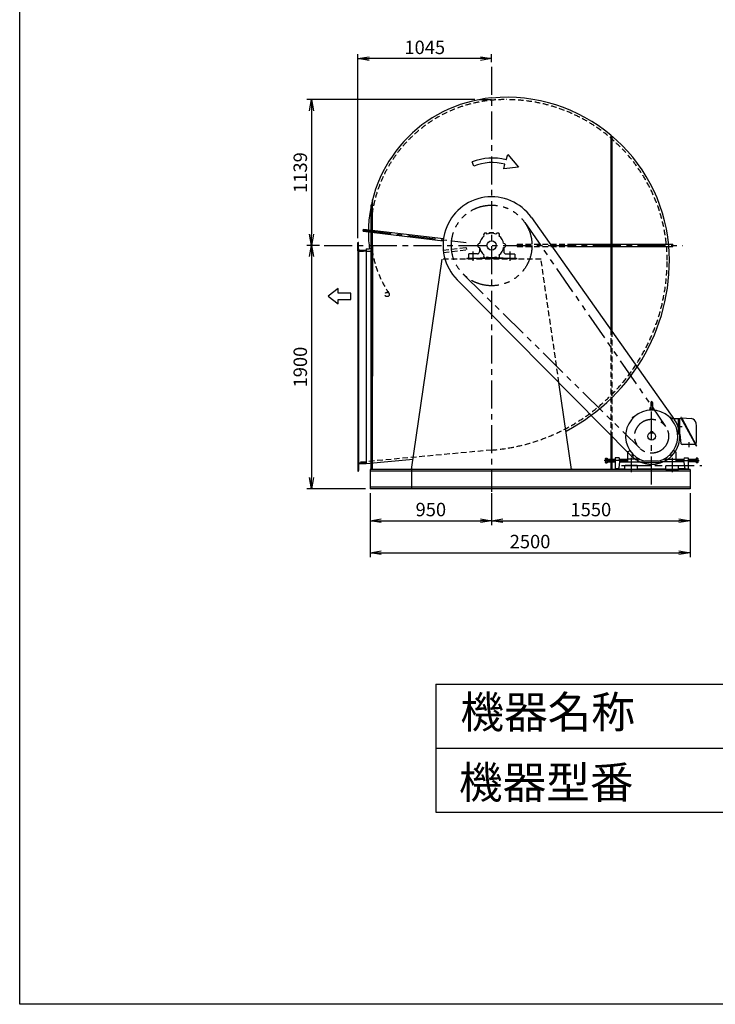
# Model space of a CAD drawing. Extents: x 5902 to 16402, y 1054 to 15804.
# Drawn here: x 5902 to 11337, y 1054 to 8745 of the extents above; entities that cross this region are included whole.
import ezdxf

# ---------------------------------------------------------------- set-up
doc = ezdxf.new("R2010")
doc.units = 0
doc.header["$LTSCALE"] = 175
doc.header["$PDSIZE"] = 1
for name, pattern in [('CENTER', [2, 1.25, -0.25, 0.25, -0.25]), ('HIDDEN', [0.375, 0.25, -0.125]), ('PHANTOM', [2.5, 1.25, -0.25, 0.25, -0.25, 0.25, -0.25])]:
    doc.linetypes.add(name, pattern=pattern)
doc.layers.get('0').update_dxf_attribs({"linetype": 'CONTINUOUS'})
doc.layers.get('DEFPOINTS').update_dxf_attribs({"linetype": 'CONTINUOUS'})
for name, color, linetype in [('4', 7, 'CONTINUOUS'), ('CT', 3, 'CENTER'), ('FUTO', 4, 'CONTINUOUS'), ('HOSO', 7, 'CONTINUOUS'), ('KL', 7, 'HIDDEN'), ('SL', 1, 'PHANTOM'), ('SP', 2, 'CONTINUOUS')]:
    doc.layers.add(name, color=color, linetype=linetype)
doc.styles.get("Standard").update_dxf_attribs({"font": 'simplex.shx', "oblique": 15, "bigfont": 'extfont.shx'})
doc.dimstyles.new('MATSU', dxfattribs={"dimtxt": 3, "dimasz": 2, "dimexe": 1, "dimexo": 1, "dimgap": 0.5, "dimtad": 1, "dimdec": 4, "dimdsep": 46, "dimtxsty": 'Standard', "dimblk1": 'OPEN', "dimblk2": 'OPEN', "dimsah": 1, "dimcen": 0, "dimclrd": 256, "dimclre": 256, "dimclrt": 256, "dimadec": 0, "dimazin": 0, "dimtfac": 1, "dimtdec": 4, "dimtmove": 0, "dimatfit": 0, "dimldrblk": 'OPEN', "dimfxl": 0, "dimtolj": 1, "dimarcsym": 0})

# ---------------------------------------------------------------- blocks, each defined once
blk = doc.blocks.new('_OPEN')
at = {"color": 0, "linetype": 'ByBlock'}
for p, q in [((-1, 0.167), (0, 0)), ((0, 0), (-1, -0.167)), ((0, 0), (-1, 0))]:
    blk.add_line(p, q, dxfattribs=at)
blk = doc.blocks.new('*D3')
at = {"layer": 'DEFPOINTS', "color": 0}
for p in [(8639.5, 5081.9), (9589.5, 5081.9), (9589.5, 4831.4)]:
    blk.add_point(p, dxfattribs=at)
at = {"layer": 'SP', "lineweight": -2}
for p, q in [((8639.5, 5046.9), (8639.5, 4796.4)), ((9589.5, 5046.9), (9589.5, 4796.4)), ((8727, 4831.4), (9502, 4831.4))]:
    blk.add_line(p, q, dxfattribs=at)
at = {"layer": 'SP', "lineweight": -2, "xscale": 87.5, "yscale": 87.5, "zscale": 87.5, "rotation": 180}
blk.add_blockref('_OPEN', (8639.5, 4831.4), dxfattribs=at)
at = {"layer": 'SP', "lineweight": -2, "xscale": 87.5, "yscale": 87.5, "zscale": 87.5}
blk.add_blockref('_OPEN', (9589.5, 4831.4), dxfattribs=at)
at = {"layer": 'SP', "insert": (9114.5, 4918.9), "char_height": 105, "attachment_point": 5}
blk.add_mtext('\\A1;950', dxfattribs=at)
blk = doc.blocks.new('*D4')
at = {"layer": 'DEFPOINTS', "color": 0}
for p in [(9589.5, 5081.9), (11139.5, 5081.9), (11139.5, 4831.4)]:
    blk.add_point(p, dxfattribs=at)
at = {"layer": 'SP', "lineweight": -2}
for p, q in [((9589.5, 5046.9), (9589.5, 4796.4)), ((11139.5, 5046.9), (11139.5, 4796.4)), ((9677, 4831.4), (11052, 4831.4))]:
    blk.add_line(p, q, dxfattribs=at)
at = {"layer": 'SP', "lineweight": -2, "xscale": 87.5, "yscale": 87.5, "zscale": 87.5, "rotation": 180}
blk.add_blockref('_OPEN', (9589.5, 4831.4), dxfattribs=at)
at = {"layer": 'SP', "lineweight": -2, "xscale": 87.5, "yscale": 87.5, "zscale": 87.5}
blk.add_blockref('_OPEN', (11139.5, 4831.4), dxfattribs=at)
at = {"layer": 'SP', "insert": (10364.5, 4918.9), "char_height": 105, "attachment_point": 5}
blk.add_mtext('\\A1;1550', dxfattribs=at)
blk = doc.blocks.new('*D5')
at = {"layer": 'DEFPOINTS', "color": 0}
for p in [(8639.5, 5081.9), (11139.5, 5081.9), (11139.5, 4581.3)]:
    blk.add_point(p, dxfattribs=at)
at = {"layer": 'SP', "lineweight": -2}
for p, q in [((8639.5, 5046.9), (8639.5, 4546.3)), ((11139.5, 5046.9), (11139.5, 4546.3)), ((8727, 4581.3), (11052, 4581.3))]:
    blk.add_line(p, q, dxfattribs=at)
at = {"layer": 'SP', "lineweight": -2, "xscale": 87.5, "yscale": 87.5, "zscale": 87.5, "rotation": 180}
blk.add_blockref('_OPEN', (8639.5, 4581.3), dxfattribs=at)
at = {"layer": 'SP', "lineweight": -2, "xscale": 87.5, "yscale": 87.5, "zscale": 87.5}
blk.add_blockref('_OPEN', (11139.5, 4581.3), dxfattribs=at)
at = {"layer": 'SP', "insert": (9889.5, 4668.8), "char_height": 105, "attachment_point": 5}
blk.add_mtext('\\A1;2500', dxfattribs=at)
blk = doc.blocks.new('右回転矢印')
at = {"layer": 'SP'}
for p, q in [((-2.77, 1.57), (-2.43, 2.81)), ((-2.43, 2.81), (0, 0)), ((-10, 0.19), (-10.38, 1.12)), ((-3.32, -0.41), (-3.04, 0.6)), ((0, 0), (-3.32, -0.41))]:
    blk.add_line(p, q, dxfattribs=at)
for radius in [11.84, 10.83]:
    blk.add_arc((-5.92, -9.84), radius, 74.5608, 112.1186, dxfattribs=at)
blk = doc.blocks.new('まっすぐの矢印')
at = {"layer": 'SP'}
for p, q in [((-1.71, -2.22), (0, 0)), ((0, 0), (1.71, -2.22)), ((-0.7, -2.22), (-1.71, -2.22)), ((-0.7, -5), (-0.7, -2.22)), ((0.7, -2.22), (0.7, -5)), ((1.71, -2.22), (0.7, -2.22)), ((0.7, -5), (-0.7, -5))]:
    blk.add_line(p, q, dxfattribs=at)
blk = doc.blocks.new('*D16')
at = {"layer": 'DEFPOINTS', "color": 0}
for p in [(9492, 8120.9), (8181.9, 6981.9), (8279.9, 6981.9)]:
    blk.add_point(p, dxfattribs=at)
at = {"layer": 'SP', "lineweight": -2}
for p, q in [((9457, 8120.9), (8146.9, 8120.9)), ((8181.9, 8033.4), (8181.9, 7069.4)), ((8244.9, 6981.9), (8146.9, 6981.9))]:
    blk.add_line(p, q, dxfattribs=at)
at = {"layer": 'SP', "lineweight": -2, "xscale": 87.5, "yscale": 87.5, "zscale": 87.5}
for p, rotation in [((8181.9, 8120.9), 90), ((8181.9, 6981.9), 270)]:
    blk.add_blockref('_OPEN', p, dxfattribs=dict(at, rotation=rotation))
at = {"layer": 'SP', "insert": (8094.4, 7551.4), "char_height": 105, "attachment_point": 5, "rotation": 90}
blk.add_mtext('\\A1;1139', dxfattribs=at)
blk = doc.blocks.new('*D17')
at = {"layer": 'DEFPOINTS', "color": 0}
for p in [(8279.9, 6981.9), (8181.9, 5081.9), (8639.5, 5081.9)]:
    blk.add_point(p, dxfattribs=at)
at = {"layer": 'SP', "lineweight": -2}
for p, q in [((8244.9, 6981.9), (8146.9, 6981.9)), ((8181.9, 6894.4), (8181.9, 5169.4)), ((8604.5, 5081.9), (8146.9, 5081.9))]:
    blk.add_line(p, q, dxfattribs=at)
at = {"layer": 'SP', "lineweight": -2, "xscale": 87.5, "yscale": 87.5, "zscale": 87.5}
for p, rotation in [((8181.9, 6981.9), 90), ((8181.9, 5081.9), 270)]:
    blk.add_blockref('_OPEN', p, dxfattribs=dict(at, rotation=rotation))
at = {"layer": 'SP', "insert": (8094.4, 6031.9), "char_height": 105, "attachment_point": 5, "rotation": 90}
blk.add_mtext('\\A1;1900', dxfattribs=at)
blk = doc.blocks.new('*D18')
at = {"layer": 'DEFPOINTS', "color": 0}
for p in [(8544.5, 8441.5), (9589.5, 8377.6), (8544.5, 7004.9)]:
    blk.add_point(p, dxfattribs=at)
at = {"layer": 'SP', "lineweight": -2}
for p, q in [((8544.5, 7039.9), (8544.5, 8476.5)), ((9589.5, 8412.6), (9589.5, 8476.5)), ((9502, 8441.5), (8632, 8441.5))]:
    blk.add_line(p, q, dxfattribs=at)
at = {"layer": 'SP', "lineweight": -2, "xscale": 87.5, "yscale": 87.5, "zscale": 87.5, "rotation": 180}
blk.add_blockref('_OPEN', (8544.5, 8441.5), dxfattribs=at)
at = {"layer": 'SP', "lineweight": -2, "xscale": 87.5, "yscale": 87.5, "zscale": 87.5}
blk.add_blockref('_OPEN', (9589.5, 8441.5), dxfattribs=at)
at = {"layer": 'SP', "insert": (9067, 8529), "char_height": 105, "attachment_point": 5}
blk.add_mtext('\\A1;1045', dxfattribs=at)

msp = doc.modelspace()

# ---------------------------------------------------------------- linework, layer by layer
at = {"layer": '4'}
for p, q in [((5902.45701, 1054.30025), (5902.45701, 15804.30025)), ((9152.45701, 3554.30025), (9152.45701, 2554.30025)), ((9152.45701, 3554.30025), (15152.45701, 3554.30025)), ((9152.45701, 3054.30025), (15152.45701, 3054.30025)), ((9152.45701, 2554.30025), (15152.45701, 2554.30025)), ((16402.45701, 1054.30025), (5902.45701, 1054.30025))]:
    msp.add_line(p, q, dxfattribs=at)
at = {"layer": 'CT'}
for p, q in [((9589.51779, 8377.61654), (9589.51779, 5058.31229)), ((9492.00301, 8120.90431), (9589.51779, 8120.90431)), ((8587.1764, 7101.45375), (9390.93173, 7005.64411)), ((8279.85495, 6981.90431), (11082.43728, 6981.90431)), ((9444.51779, 6861.90431), (9444.51779, 6935.90431)), ((9734.51779, 6861.90431), (9734.51779, 6935.90431)), ((10839.51779, 5114.91888), (10839.51779, 5755.0169)), ((10691.07687, 5640.34523), (10696.32492, 5635.09719)), ((10987.95883, 5640.34523), (10982.71066, 5635.09719)), ((11042.07296, 5566.90431), (11078.50631, 5566.90431)), ((11129.51779, 5444.2986), (11129.51779, 5405.30471)), ((10680.51779, 5321.90431), (10680.51779, 5281.90431)), ((10691.07687, 5343.4634), (10696.32492, 5348.71144)), ((10987.9587, 5343.4634), (10982.71066, 5348.71144)), ((10998.51779, 5321.90431), (10998.51779, 5281.90431)), ((10650.51779, 5301.90431), (10468.4634, 5301.90431)), ((10603.06143, 5261.90431), (11231.85451, 5261.90431)), ((10616.01779, 5261.90431), (11063.01779, 5261.90431)), ((10679.51779, 5281.90431), (10679.51779, 5211.90431)), ((10999.51779, 5281.90431), (10999.51779, 5211.90431)), ((11028.51779, 5301.90431), (11210.57223, 5301.90431))]:
    msp.add_line(p, q, dxfattribs=at)
at = {"layer": 'FUTO'}
for p, q in [((10520.51779, 7843.81229), (10520.51779, 6990.90431)), ((10529.51779, 7836.24085), (10529.51779, 6990.90431)), ((8658.51779, 5231.90431), (8658.51779, 7337.39223)), ((8649.51779, 5231.90431), (8649.51779, 7298.51989)), ((9899.74473, 7201.35645), (11019.12286, 5618.95555)), ((8586.10811, 7092.51738), (8588.24469, 7110.39013)), ((8586.10811, 7092.51738), (9211.24183, 7018.06089)), ((8588.24469, 7110.39013), (9213.37841, 7035.93364)), ((9573.83612, 7075.60109), (9573.83612, 7081.90431)), ((9573.83612, 7081.90431), (9605.19945, 7081.90431)), ((9605.19945, 7075.60109), (9605.19945, 7081.90431)), ((8544.51779, 6939.90431), (8544.51779, 7004.90431)), ((8544.51779, 7004.90431), (8546.51779, 7004.90431)), ((8550.51779, 6954.40431), (8550.51779, 7000.90431)), ((8544.51779, 6939.90431), (8544.51779, 5283.90431)), ((8544.51779, 6939.90431), (8609.51779, 6939.90431)), ((8550.51779, 6939.90431), (8550.51779, 5283.90431)), ((8559.01779, 6945.90431), (8605.51779, 6945.90431)), ((8609.51779, 6954.90431), (8609.51779, 5274.83203)), ((8609.51779, 6954.90431), (8635.44136, 6954.90431)), ((8609.51779, 6939.90431), (8609.51779, 6941.90431)), ((8649.51779, 6972.90431), (8649.51779, 5961.90431)), ((8658.51779, 6972.90431), (8658.51779, 5961.90431)), ((9494.51779, 6966.90431), (9494.51779, 6931.90431)), ((9684.51779, 6966.90431), (9684.51779, 6931.90431)), ((10200.92591, 6990.90431), (11005.14533, 6990.90431)), ((10224.31739, 6972.90431), (11005.14533, 6972.90431)), ((10520.51779, 6972.90431), (10520.51779, 6323.80506)), ((10529.51779, 6972.90431), (10529.51779, 6311.08227)), ((11005.14533, 6972.90431), (11005.14533, 6990.90431)), ((8964.51779, 5231.90431), (9203.86591, 6873.90431)), ((9394.51779, 6881.90431), (9784.51779, 6881.90431)), ((9394.51779, 6881.90431), (9394.51779, 6873.90431)), ((9409.51779, 6912.90431), (9409.51779, 6881.90431)), ((9478.51779, 6915.90431), (9412.51779, 6915.90431)), ((9499.51779, 6881.90431), (9499.51779, 6884.90431)), ((9499.51779, 6884.90431), (9679.51779, 6884.90431)), ((9679.51779, 6881.90431), (9679.51779, 6884.90431)), ((9700.51779, 6915.90431), (9766.51779, 6915.90431)), ((9769.51779, 6912.90431), (9769.51779, 6881.90431)), ((9784.51779, 6881.90431), (9784.51779, 6873.90431)), ((10683.17713, 5337.12189), (9319.47484, 6714.55285)), ((10214.51779, 5231.90431), (10115.6166, 5910.39617)), ((10822.92115, 5698.32314), (10823.08122, 5694.73934)), ((10825.29513, 5710.45504), (10824.51779, 5701.90431)), ((10854.51779, 5701.90431), (10824.51779, 5701.90431)), ((10833.26779, 5713.7347), (10827.96322, 5713.16634)), ((10829.02947, 5698.72359), (10829.33856, 5695.14949)), ((10833.26779, 5755.65431), (10833.26779, 5707.33693)), ((10845.76779, 5755.65431), (10845.76779, 5707.62514)), ((10845.76779, 5713.7347), (10851.07235, 5713.16634)), ((10850.00622, 5698.72359), (10849.69714, 5695.14949)), ((10853.74044, 5710.45504), (10854.51779, 5701.90431)), ((10856.11454, 5698.32314), (10855.95448, 5694.73934)), ((10687.009, 5635.22072), (10696.20138, 5644.4131)), ((10687.009, 5635.22072), (10687.009, 5634.37209)), ((10687.009, 5634.37209), (10690.60104, 5630.78005)), ((10689.29635, 5636.65969), (10688.44772, 5636.65969)), ((10689.29635, 5636.65969), (10689.29635, 5637.50807)), ((10689.29635, 5636.65969), (10692.88839, 5633.0674)), ((10690.60104, 5630.78005), (10700.64205, 5640.82106)), ((10694.76266, 5642.12575), (10693.91403, 5642.12575)), ((10694.76266, 5642.12575), (10694.76266, 5642.97438)), ((10694.76266, 5642.12575), (10698.3547, 5638.53371)), ((10697.05001, 5644.4131), (10696.20138, 5644.4131)), ((10697.05001, 5644.4131), (10700.64205, 5640.82106)), ((10981.98568, 5644.4131), (10978.39352, 5640.82106)), ((10978.39352, 5640.82106), (10988.43453, 5630.78005)), ((10984.27304, 5642.12575), (10980.68087, 5638.53371)), ((10982.83419, 5644.4131), (10981.98568, 5644.4131)), ((10982.83419, 5644.4131), (10992.02658, 5635.22072)), ((10984.27304, 5642.12575), (10984.27304, 5642.97438)), ((10984.27304, 5642.12575), (10985.12155, 5642.12575)), ((10989.73922, 5636.65944), (10986.14718, 5633.0674)), ((10992.02658, 5634.37209), (10988.43453, 5630.78005)), ((10989.73922, 5636.65944), (10989.73922, 5637.50807)), ((10989.73922, 5636.65944), (10990.58785, 5636.65944)), ((11060.50369, 5626.90431), (10991.79147, 5626.90431)), ((10992.02658, 5634.37209), (10992.02658, 5635.22072)), ((11049.51779, 5506.90431), (11049.51779, 5626.90431)), ((11059.51779, 5506.90431), (11059.51779, 5623.92311)), ((11070.4869, 5632.83303), (11062.14047, 5628.3218)), ((11068.76583, 5636.01711), (11187.63693, 5416.0862)), ((11070.5776, 5638.13332), (11069.17001, 5637.37258)), ((11071.93283, 5637.72902), (11190.80392, 5417.79787)), ((11073.65389, 5634.5447), (11149.83712, 5629.63014)), ((10520.51779, 5501.41876), (10520.51779, 5231.90431)), ((10529.51779, 5492.32815), (10529.51779, 5231.90431)), ((10848.51779, 5525.90431), (10830.51779, 5525.90431)), ((10830.51779, 5525.90431), (10830.51779, 5514.90431)), ((10848.51779, 5514.90431), (10830.51779, 5514.90431)), ((10848.51779, 5525.90431), (10848.51779, 5514.90431)), ((11059.51779, 5506.90431), (11042.46432, 5506.90431)), ((11059.51779, 5506.90431), (11068.42282, 5435.66408)), ((11181.78982, 5426.90431), (11078.34567, 5426.90431)), ((11185.57345, 5427.47487), (11188.37179, 5428.98732)), ((11188.99203, 5415.6819), (11190.39962, 5416.44264)), ((8975.70596, 5308.65851), (8609.51779, 5274.83203)), ((10478.4634, 5317.89455), (10480.06338, 5319.49416)), ((10478.4634, 5317.89455), (10478.4634, 5285.91506)), ((10480.06338, 5311.60939), (10478.4634, 5313.20998)), ((10480.06338, 5311.60939), (10478.4634, 5310.00978)), ((10480.06338, 5319.49416), (10492.16336, 5319.49416)), ((10480.06338, 5311.60939), (10492.16336, 5311.60939)), ((10554.51785, 5310.90431), (10492.16329, 5310.90431)), ((10492.16336, 5319.49416), (10492.16336, 5284.31447)), ((10584.51785, 5321.90431), (10554.51785, 5321.90431)), ((10554.51785, 5321.90431), (10554.51785, 5236.90431)), ((10584.51785, 5321.90431), (10589.51785, 5291.90431)), ((10648.51779, 5310.90431), (10586.35118, 5310.90431)), ((10650.51779, 5308.90431), (10648.51779, 5310.90431)), ((10648.51779, 5310.90431), (10648.51779, 5292.90431)), ((10650.51779, 5366.23098), (10650.51779, 5291.90431)), ((10652.65402, 5370.32961), (10668.59188, 5381.46608)), ((10727.01779, 5311.90431), (10653.51779, 5311.90431)), ((10687.009, 5349.43654), (10690.60104, 5353.02858)), ((10687.009, 5349.43654), (10687.009, 5348.58791)), ((10696.20138, 5339.39553), (10687.009, 5348.58791)), ((10689.29635, 5347.14919), (10688.44772, 5347.14919)), ((10689.29635, 5347.14919), (10692.88839, 5350.74123)), ((10689.29635, 5347.14919), (10689.29635, 5346.30056)), ((10700.64205, 5342.98757), (10690.60104, 5353.02858)), ((10694.76242, 5341.68288), (10693.91403, 5341.68288)), ((10694.76242, 5341.68288), (10698.3547, 5345.27492)), ((10694.76242, 5341.68288), (10694.76242, 5340.83425)), ((10696.20138, 5339.39553), (10697.05001, 5339.39553)), ((10697.05001, 5339.39553), (10700.64205, 5342.98757)), ((10735.41522, 5317.0475), (10730.01779, 5296.90431)), ((10730.01779, 5308.90431), (10730.01779, 5291.90431)), ((10943.62057, 5317.04763), (10949.01779, 5296.90431)), ((10949.01779, 5308.90431), (10949.01779, 5291.90431)), ((10952.01779, 5311.90431), (11025.51779, 5311.90431)), ((10988.43453, 5353.02858), (10978.39352, 5342.98757)), ((10981.98556, 5339.39553), (10978.39352, 5342.98757)), ((10984.27291, 5341.68288), (10980.68087, 5345.27492)), ((10981.98556, 5339.39553), (10982.83419, 5339.39553)), ((10992.02658, 5348.58791), (10982.83419, 5339.39553)), ((10984.27291, 5341.68288), (10984.27291, 5340.83425)), ((10984.27291, 5341.68288), (10985.12155, 5341.68288)), ((10989.73922, 5347.14894), (10986.14718, 5350.74123)), ((10992.02658, 5349.43654), (10988.43453, 5353.02858)), ((10989.73922, 5347.14894), (10990.58785, 5347.14894)), ((10989.73922, 5347.14894), (10989.73922, 5346.30056)), ((10992.02658, 5348.58791), (10992.02658, 5349.43654)), ((11026.38168, 5370.32961), (11010.44381, 5381.46608)), ((11028.51779, 5366.23098), (11028.51779, 5291.90431)), ((11028.51779, 5308.90431), (11030.51779, 5310.90431)), ((11030.51779, 5310.90431), (11092.68457, 5310.90431)), ((11030.51779, 5310.90431), (11030.51779, 5292.90431)), ((11094.51791, 5321.90431), (11089.51791, 5291.90431)), ((11094.51791, 5321.90431), (11124.51791, 5321.90431)), ((11124.51791, 5321.90431), (11124.51791, 5236.90431)), ((11124.51791, 5310.90431), (11186.87204, 5310.90431)), ((11186.87228, 5319.49416), (11186.87228, 5284.31447)), ((11198.97238, 5319.49416), (11186.8724, 5319.49416)), ((11198.97238, 5311.60939), (11186.8724, 5311.60939)), ((11200.57223, 5317.89455), (11198.97225, 5319.49416)), ((11198.97238, 5311.60939), (11200.57235, 5313.20998)), ((11198.97238, 5311.60939), (11200.57235, 5310.00978)), ((11200.57223, 5317.89455), (11200.57223, 5285.91506)), ((8544.51779, 5283.90431), (8609.51779, 5283.90431)), ((8544.51779, 5283.90431), (8544.51779, 5218.90431)), ((8550.51779, 5269.40431), (8550.51779, 5222.90431)), ((8559.01779, 5277.90431), (8605.51779, 5277.90431)), ((8609.51779, 5283.90431), (8609.51779, 5281.90431)), ((11139.51779, 5231.90431), (8639.51779, 5231.90431)), ((8639.51779, 5231.90431), (8639.51779, 5081.90431)), ((8964.51779, 5239.73186), (8964.51779, 5231.90431)), ((8964.51779, 5231.90431), (8964.51779, 5081.90431)), ((10214.51779, 5239.73186), (10214.51779, 5231.90431)), ((10480.06338, 5292.19924), (10478.4634, 5293.79982)), ((10480.06338, 5292.19924), (10478.4634, 5290.59963)), ((10480.06338, 5284.31447), (10478.4634, 5285.91506)), ((10480.06338, 5292.19924), (10492.16336, 5292.19924)), ((10480.06338, 5284.31447), (10492.16336, 5284.31447)), ((10492.16336, 5292.90431), (10554.51785, 5292.90431)), ((10579.51785, 5236.90431), (10554.51785, 5236.90431)), ((10582.51785, 5243.90431), (10579.51785, 5243.90431)), ((10579.51785, 5243.90431), (10579.51785, 5236.90431)), ((10579.51785, 5236.90431), (10629.51779, 5236.90431)), ((10587.51785, 5291.90431), (10582.51785, 5243.90431)), ((10587.51785, 5291.90431), (10771.51779, 5291.90431)), ((10589.35118, 5292.90431), (10648.51779, 5292.90431)), ((10629.51779, 5231.90431), (10629.51779, 5258.90431)), ((10729.51779, 5231.90431), (10629.51779, 5231.90431)), ((10726.51779, 5261.90431), (10632.51779, 5261.90431)), ((10648.51779, 5292.90431), (10650.51779, 5294.90431)), ((10650.51779, 5291.90431), (10730.01779, 5291.90431)), ((10729.51779, 5231.90431), (10729.51779, 5258.90431)), ((10729.51779, 5236.90431), (10949.51779, 5236.90431)), ((10771.51779, 5291.90431), (10771.51779, 5286.90431)), ((10771.51779, 5286.90431), (10907.51791, 5286.90431)), ((10894.25582, 5295.90431), (10784.77975, 5295.90431)), ((10907.51791, 5286.90431), (10907.51791, 5291.90431)), ((11091.51791, 5291.90431), (10907.51791, 5291.90431)), ((11028.51779, 5291.90431), (10949.01779, 5291.90431)), ((10949.51791, 5231.90431), (10949.51791, 5258.90431)), ((10949.51791, 5231.90431), (11049.51791, 5231.90431)), ((10952.51791, 5261.90431), (11046.51791, 5261.90431)), ((11030.51779, 5292.90431), (11028.51779, 5294.90431)), ((11089.68457, 5292.90431), (11030.51779, 5292.90431)), ((11049.51791, 5231.90431), (11049.51791, 5258.90431)), ((11099.51791, 5236.90431), (11049.51791, 5236.90431)), ((11091.51791, 5291.90431), (11096.51791, 5243.90431)), ((11096.51791, 5243.90431), (11099.51791, 5243.90431)), ((11099.51791, 5243.90431), (11099.51791, 5236.90431)), ((11099.51791, 5236.90431), (11124.51791, 5236.90431)), ((11186.87228, 5292.90431), (11124.51791, 5292.90431)), ((11139.51779, 5231.90431), (11139.51779, 5081.90431)), ((11198.97238, 5292.19924), (11186.8724, 5292.19924)), ((11198.97238, 5284.31447), (11186.8724, 5284.31447)), ((11198.97238, 5292.19924), (11200.57235, 5293.79982)), ((11198.97238, 5292.19924), (11200.57235, 5290.59963)), ((11198.97238, 5284.31447), (11200.57235, 5285.91506)), ((8544.51779, 5218.90431), (8546.51779, 5218.90431)), ((11139.51779, 5218.90781), (8639.51779, 5218.90781)), ((11139.51779, 5094.90081), (8639.51779, 5094.90081)), ((11139.51779, 5081.90431), (8639.51779, 5081.90431))]:
    msp.add_line(p, q, dxfattribs=at)
for centre, radius in [((9589.51779, 6981.90431), 36.5), ((10839.51779, 5491.90431), 30)]:
    msp.add_circle(centre, radius, dxfattribs=at)
for centre, radius, start, end in [((9686.51779, 7078.90431), 1060, 95.25044967, 180), ((9705.51779, 6865.90431), 1273, 5.228234768, 95.228234768), ((9589.51779, 6981.90431), 380, 35.275292177, 224.713042717), ((9492.51779, 7078.90431), 866, 180, 188.232310315), ((9542.01779, 7064.17673), 15, 25.471936986, 214.528063014), ((9589.51779, 6981.90431), 95, 69.056126028, 110.943873972), ((9637.01779, 7064.17673), 15, 325.471936986, 154.528063014), ((8546.51779, 7000.90431), 4, 0, 90), ((9589.51779, 6981.90431), 95, 129.056126028, 170.943873972), ((9589.51779, 6981.90431), 95, 9.056126028, 50.943873972), ((8559.01779, 6954.40431), 8.5, 180, 270), ((8605.51779, 6941.90431), 4, 0, 90), ((9478.51779, 6931.90431), 16, 270, 0), ((9494.51779, 6981.90431), 15, 85.471936986, 274.528063014), ((9589.51779, 6981.90431), 95, 189.056126028, 230.943873972), ((9589.51779, 6981.90431), 95, 309.056126028, 350.943873972), ((9684.51779, 6981.90431), 15, 265.471936986, 94.528063014), ((9700.51779, 6931.90431), 16, 180, 270), ((9473.51779, 6865.90431), 1505, 297.598849451, 4.420537397), ((9412.51779, 6912.90431), 3, 90, 180), ((9542.01779, 6899.6319), 15, 145.471936986, 334.528063014), ((9589.51779, 6981.90431), 95, 249.056126028, 290.943873972), ((9637.01779, 6899.6319), 15, 205.471936986, 34.528063014), ((9766.51779, 6912.90431), 3, 0, 90), ((10839.51779, 5491.90431), 203.5, 285.60376, 254.396301), ((10825.91813, 5698.45699), 2.99996, 93.76786, 182.55722), ((10826.51779, 5698.90431), 3, 90, 133.887375), ((10826.51779, 5698.90431), 3, 90, 133.831512), ((10828.28282, 5710.18343), 2.99998, 96.115463, 174.805603), ((10839.51779, 5491.90431), 209.99999, 93.732994, 93.766991), ((10826.04058, 5698.46504), 3.00005, 4.94389, 93.731941), ((10830.26779, 5707.33693), 3, 270, 0), ((10839.51779, 5755.65431), 6.25, 0, 180), ((10848.76779, 5707.62514), 3, 180, 270), ((10852.99499, 5698.46504), 3.00011, 86.265808, 175.055054), ((10850.75276, 5710.18343), 3.00001, 5.194403, 83.884537), ((10852.51779, 5698.90431), 3, 46.130962, 90), ((10852.51779, 5698.90431), 3, 47.440357, 90), ((10839.51779, 5491.90431), 209.99988, 86.233009, 86.266975), ((10853.11756, 5698.45705), 3.00008, 357.441711, 86.234253), ((10839.51779, 5491.90431), 220, 224.713042717, 35.275292177), ((11064.51779, 5623.92311), 5.00006, 118.390755, 180), ((11069.64547, 5636.49269), 1.00013, 118.385536, 208.386032), ((11071.05306, 5637.25344), 1.00008, 28.395014, 118.385536), ((11147.26217, 5589.71315), 40.00001, 5.156373, 86.309097), ((10191.14694, 5503.43556), 1000, 355.730469, 5.156281), ((11078.34567, 5436.90431), 10.00006, 187.124329, 270), ((11188.51657, 5416.56179), 1.00008, 208.39502, 298.385529), ((11189.92416, 5417.32253), 1.00013, 298.385529, 28.382721), ((10655.51779, 5366.23098), 5.00007, 124.943665, 180), ((10653.51779, 5308.90431), 3, 90, 180), ((10727.01779, 5308.90431), 3, 0, 90), ((10952.01779, 5308.90431), 3, 90, 180), ((11025.51779, 5308.90431), 3, 0, 90), ((11023.51779, 5366.23098), 5, 0, 55.056339), ((8559.01779, 5269.40431), 8.5, 90, 180), ((8605.51779, 5281.90431), 4, 270, 0), ((10632.51779, 5258.90431), 3, 89.998833, 180), ((10726.51791, 5258.90431), 2.99994, 0, 90.001167), ((10952.51791, 5258.90431), 3, 89.997665, 180), ((11046.51815, 5258.90431), 3, 0, 90.002335), ((8546.51779, 5222.90431), 4, 270, 0)]:
    msp.add_arc(centre, radius, start, end, dxfattribs=at)
at = {"layer": 'HOSO'}
for p, q in [((10492.16336, 5308.90431), (10554.51785, 5308.90431)), ((10586.68451, 5308.90431), (10650.51779, 5308.90431)), ((11092.35124, 5308.90431), (11028.51791, 5308.90431)), ((11186.87228, 5308.90431), (11124.51791, 5308.90431)), ((10554.51785, 5294.90431), (10492.16329, 5294.90431)), ((10650.51779, 5294.90431), (10589.01785, 5294.90431)), ((11028.51779, 5294.90431), (11090.01791, 5294.90431)), ((11124.51791, 5294.90431), (11186.87204, 5294.90431))]:
    msp.add_line(p, q, dxfattribs=at)
at = {"layer": 'KL'}
for p, q in [((8544.51779, 6936.90431), (8656.49147, 6936.90431)), ((9211.24183, 6945.74774), (9389.86344, 6967.1009)), ((9213.37841, 6927.87499), (9392.00002, 6949.22815)), ((9389.86344, 6967.1009), (9392.00002, 6949.22815)), ((9789.51779, 6990.90431), (9789.51779, 6972.90431)), ((9789.51779, 6990.90431), (10200.92591, 6990.90431)), ((9789.51779, 6972.90431), (10224.31739, 6972.90431)), ((9975.16966, 6873.90431), (9203.86591, 6873.90431)), ((10115.6166, 5910.39617), (9975.16966, 6873.90431)), ((10520.51779, 6323.80506), (10520.51779, 5501.41876)), ((10529.51779, 6311.08227), (10529.51779, 5492.32815)), ((9589.51779, 5383.43577), (8544.51779, 5286.90431))]:
    msp.add_line(p, q, dxfattribs=at)
msp.add_circle((8772.9172, 6598.90431), 17, dxfattribs=at)
for centre, radius, start, end in [((9686.51779, 7078.90431), 1042, 90, 180), ((9705.51779, 6865.90431), 1255, 0, 90), ((9492.51779, 7078.90431), 848, 180, 213.704742951), ((9473.51779, 6865.90431), 1487, 274.474155976, 0)]:
    msp.add_arc(centre, radius, start, end, dxfattribs=at)
at = {"layer": 'SL'}
for p, q in [((9848.77495, 7160.81972), (10948.5704, 5567.16238)), ((9368.25532, 6757.69923), (10746.44707, 5397.59583))]:
    msp.add_line(p, q, dxfattribs=at)
for centre, radius in [((9589.51779, 6981.90431), 315), ((10839.51779, 5491.90431), 132.5)]:
    msp.add_circle(centre, radius, dxfattribs=at)

# ---------------------------------------------------------------- block references
at = {"layer": 'FUTO', "xscale": 35, "yscale": 35, "zscale": 35}
msp.add_blockref('右回転矢印', (9800.02349, 7594.70564), dxfattribs=at)
at = {"layer": 'FUTO', "xscale": -35, "yscale": 35, "zscale": 35, "rotation": 90}
msp.add_blockref('まっすぐの矢印', (8313.63126, 6584.98681), dxfattribs=at)

# ---------------------------------------------------------------- texts
at = {"layer": '4'}
for s, p in [('機器名称', (9344.96741, 3212.01538)), ('機器型番', (9333.74754, 2662.52603))]:
    msp.add_text(s, height=250, dxfattribs=at).set_placement(p)

# ---------------------------------------------------------------- dimensions: what is measured, and where the dimension line sits
at = {"layer": 'SP'}
for base, p1, p2, picture, middle in [((8544.51779, 8441.47834), (9589.51779, 8377.61654), (8544.51779, 7004.90431), '*D18', (9067.01779, 8528.97834)), ((9589.51779, 4831.392), (8639.51779, 5081.90431), (9589.51779, 5081.90431), '*D3', (9114.51779, 4918.892)), ((11139.51779, 4581.30426), (8639.51779, 5081.90431), (11139.51779, 5081.90431), '*D5', (9889.51779, 4668.80426)), ((11139.51779, 4831.392), (9589.51779, 5081.90431), (11139.51779, 5081.90431), '*D4', (10364.51779, 4918.892))]:
    dim = msp.add_linear_dim(base=base, p1=p1, p2=p2, dimstyle='MATSU', override={"dimscale": 35, "dimasz": 2.5, "dimgap": 1}, dxfattribs=at)
    dim.commit()
    dim.dimension.update_dxf_attribs({"geometry": picture, "text_midpoint": middle})
for base, p1, p2, picture, middle in [((8181.89873, 6981.90431), (9492.00301, 8120.90431), (8279.85495, 6981.90431), '*D16', (8094.39873, 7551.40431)), ((8181.89873, 5081.90431), (8279.85495, 6981.90431), (8639.51779, 5081.90431), '*D17', (8094.39873, 6031.90431))]:
    dim = msp.add_linear_dim(base=base, p1=p1, p2=p2, angle=90, dimstyle='MATSU', override={"dimscale": 35, "dimasz": 2.5, "dimgap": 1}, dxfattribs=at)
    dim.commit()
    dim.dimension.update_dxf_attribs({"geometry": picture, "text_midpoint": middle})

doc.saveas('drawing.dxf')
